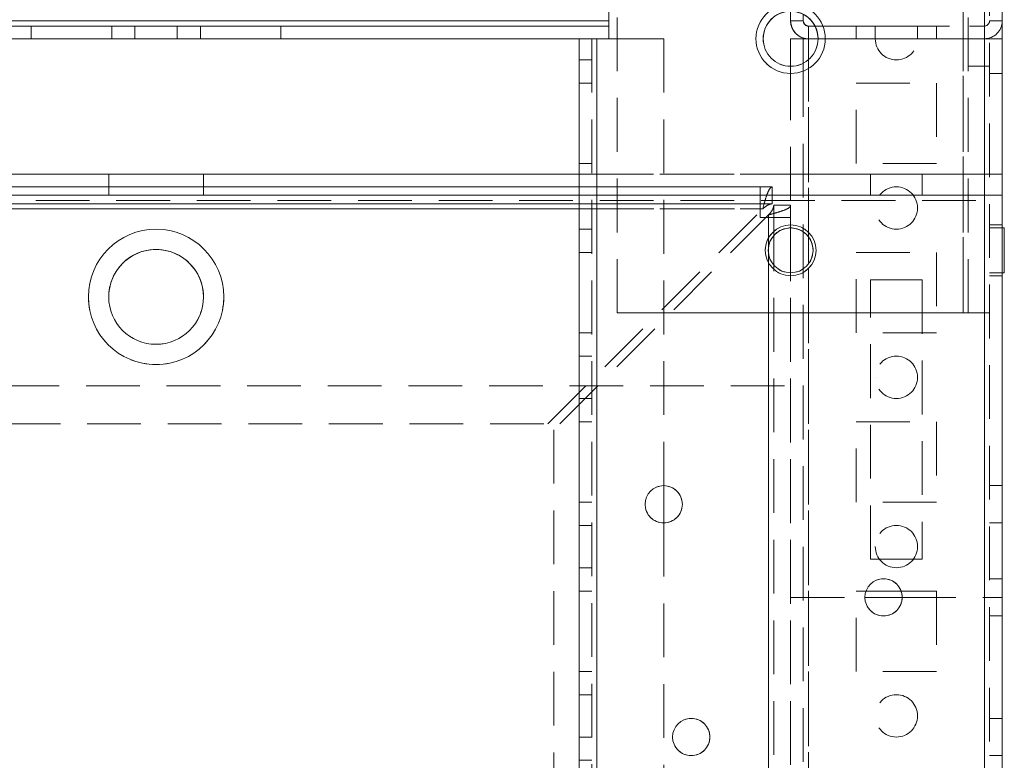
# Model space of a CAD drawing. Units: millimetres. Extents: x -3786 to 4614, y -3385 to 2555.
# Drawn here: x -190 to -73, y -320 to -232 of the extents above; entities that cross this region are included whole.
import ezdxf

# ---------------------------------------------------------------- set-up
doc = ezdxf.new("R2010")
doc.units = ezdxf.units.MM
doc.header["$LTSCALE"] = 5
doc.linetypes.add('HIDDEN', pattern=[1.905, 1.27, -0.635])

msp = doc.modelspace()

# ---------------------------------------------------------------- linework, layer by layer
at = {"color": 7, "linetype": 'Continuous', "lineweight": 18}
for p, q in [((-119.88, -234.29), (-119.88, -186.39)), ((-75.49, -2041.44), (-75.48, -187.14)), ((-73.39, -2041.44), (-73.38, -187.14)), ((-98.38, -232.19), (-98.38, -231.04)), ((-96.88, -232.19), (-96.88, -231.41)), ((-96.88, -232.19), (-98.38, -232.19)), ((-98.38, -232.19), (-98.38, -232.19)), ((-96.28, -232.79), (-95.49, -232.79)), ((-96.28, -232.79), (-96.28, -234.29)), ((-119.88, -234.29), (-623.38, -234.29)), ((-123.38, -234.29), (-623.38, -234.29)), ((-373.38, -234.29), (-123.38, -234.29)), ((-178.63, -234.29), (-188.13, -234.29)), ((-170.88, -234.29), (-175.88, -234.29)), ((-158.63, -234.29), (-168.13, -234.29)), ((-168.13, -234.29), (-168.13, -234.29)), ((-168.13, -234.29), (-158.63, -234.29)), ((-123.39, -1994.29), (-123.38, -234.29)), ((-121.28, -234.29), (-123.38, -234.29)), ((-121.29, -1994.29), (-121.28, -234.29)), ((-121.28, -234.29), (-119.88, -234.29)), ((-96.88, -234.29), (-98.38, -234.29)), ((-98.38, -234.29), (-98.38, -237.54)), ((-96.88, -234.29), (-96.88, -237.17)), ((-96.88, -234.29), (-96.3, -234.29)), ((-95.13, -234.29), (-96.28, -234.29)), ((-623.38, -250.29), (-123.38, -250.29)), ((-73.38, -250.29), (-73.38, -250.29)), ((-73.38, -252.79), (-73.38, -250.29)), ((-73.38, -252.79), (-73.38, -252.79)), ((-73.38, -252.79), (-73.38, -252.79)), ((-73.38, -252.79), (-73.38, -252.79)), ((-73.38, -256.64), (-73.38, -253.39)), ((-73.13, -256.64), (-73.38, -256.64)), ((-101.03, -259.29), (-101.03, -259.29)), ((-73.38, -261.94), (-73.13, -261.94)), ((-73.38, -261.94), (-73.13, -261.94)), ((-73.38, -300.29), (-73.38, -261.94)), ((-73.13, -261.94), (-73.13, -261.94)), ((-113.38, -287.09), (-113.38, -291.49)), ((-89.47, -299.54), (-85.33, -299.54)), ((-89.6, -300.29), (-85.2, -300.29)), ((-73.38, -300.29), (-73.38, -300.29))]:
    msp.add_line(p, q, dxfattribs=at)
at = {"color": 7, "linetype": 'HIDDEN', "lineweight": 18}
for p, q in [((-119.88, -232.19), (-119.88, -186.39)), ((-75.49, -2041.44), (-75.48, -187.14)), ((-75.48, -187.14), (-75.49, -2041.44)), ((-75.48, -187.14), (-75.49, -2041.44)), ((-74.88, -187.14), (-74.89, -2041.44)), ((-77.98, -191.04), (-77.98, -266.69)), ((-77.98, -266.69), (-77.98, -191.04)), ((-77.98, -266.69), (-77.98, -191.04)), ((-77.38, -266.69), (-77.38, -191.04)), ((-119.88, -232.19), (-119.88, -221.39)), ((-118.88, -266.69), (-118.88, -227.54)), ((-626.88, -232.18), (-119.88, -232.19)), ((-119.88, -232.19), (-626.88, -232.19)), ((-626.88, -232.19), (-119.88, -232.19)), ((-119.88, -232.19), (-626.88, -232.19)), ((-119.88, -234.29), (-119.88, -232.19)), ((-119.88, -232.19), (-119.88, -232.79)), ((-119.88, -232.19), (-119.88, -232.19)), ((-96.88, -232.19), (-98.38, -232.19)), ((-96.88, -232.19), (-96.88, -232.19)), ((-74.88, -232.19), (-73.38, -232.19)), ((-74.88, -232.19), (-73.38, -232.19)), ((-119.88, -232.79), (-626.88, -232.78)), ((-626.88, -232.79), (-119.88, -232.79)), ((-626.88, -232.79), (-119.88, -232.79)), ((-119.88, -232.79), (-626.88, -232.79)), ((-178.63, -232.79), (-188.13, -232.79)), ((-188.13, -232.79), (-188.13, -234.29)), ((-188.13, -232.79), (-178.63, -232.79)), ((-178.63, -232.79), (-188.13, -232.79)), ((-188.13, -232.79), (-188.13, -234.29)), ((-178.63, -232.79), (-178.63, -234.29)), ((-178.63, -232.79), (-178.63, -234.29)), ((-170.88, -232.79), (-175.88, -232.79)), ((-175.88, -232.79), (-175.88, -234.29)), ((-175.88, -232.79), (-175.88, -234.29)), ((-170.88, -234.29), (-170.88, -232.79)), ((-170.88, -234.29), (-170.88, -232.79)), ((-158.63, -232.79), (-168.13, -232.79)), ((-168.13, -232.79), (-168.13, -234.29)), ((-168.13, -232.79), (-158.63, -232.79)), ((-158.63, -232.79), (-168.13, -232.79)), ((-168.13, -232.79), (-158.63, -232.79)), ((-168.13, -232.79), (-168.13, -234.29)), ((-158.63, -232.79), (-158.63, -234.29)), ((-158.63, -232.79), (-158.63, -232.79)), ((-158.63, -232.79), (-158.63, -234.29)), ((-119.88, -232.79), (-119.88, -232.79)), ((-96.28, -232.79), (-96.28, -232.79)), ((-96.28, -232.79), (-96.28, -234.29)), ((-96.28, -232.79), (-75.48, -232.79)), ((-95.49, -232.79), (-75.48, -232.79)), ((-81.13, -232.79), (-90.63, -232.79)), ((-90.63, -232.79), (-90.63, -234.29)), ((-90.63, -232.79), (-81.13, -232.79)), ((-90.63, -232.79), (-81.13, -232.79)), ((-81.13, -232.79), (-90.63, -232.79)), ((-81.13, -232.79), (-90.63, -232.79)), ((-81.13, -232.79), (-90.63, -232.79)), ((-81.13, -232.79), (-90.63, -232.79)), ((-90.63, -232.79), (-81.13, -232.79)), ((-90.63, -232.79), (-81.13, -232.79)), ((-81.13, -232.79), (-90.63, -232.79)), ((-81.13, -232.79), (-90.63, -232.79)), ((-90.63, -232.79), (-81.13, -232.79)), ((-90.63, -232.79), (-81.13, -232.79)), ((-90.63, -232.79), (-81.13, -232.79)), ((-81.13, -232.79), (-90.63, -232.79)), ((-81.13, -232.79), (-90.63, -232.79)), ((-81.13, -232.79), (-90.63, -232.79)), ((-90.63, -232.79), (-81.13, -232.79)), ((-90.63, -232.79), (-81.13, -232.79)), ((-81.13, -232.79), (-90.63, -232.79)), ((-81.13, -232.79), (-90.63, -232.79)), ((-81.13, -232.79), (-90.63, -232.79)), ((-90.63, -232.79), (-81.13, -232.79)), ((-90.63, -232.79), (-81.13, -232.79)), ((-90.63, -232.79), (-81.13, -232.79)), ((-81.13, -232.79), (-90.63, -232.79)), ((-81.13, -232.79), (-90.63, -232.79)), ((-90.63, -232.79), (-81.13, -232.79)), ((-83.38, -232.79), (-88.38, -232.79)), ((-83.38, -232.79), (-88.38, -232.79)), ((-83.38, -232.79), (-88.38, -232.79)), ((-83.38, -232.79), (-88.38, -232.79)), ((-83.38, -232.79), (-88.38, -232.79)), ((-83.38, -232.79), (-88.38, -232.79)), ((-83.38, -232.79), (-88.38, -232.79)), ((-83.38, -232.79), (-88.38, -232.79)), ((-83.38, -232.79), (-88.38, -232.79)), ((-83.38, -232.79), (-88.38, -232.79)), ((-83.38, -232.79), (-88.38, -232.79)), ((-83.38, -232.79), (-88.38, -232.79)), ((-83.38, -232.79), (-88.38, -232.79)), ((-88.38, -232.79), (-88.38, -234.29)), ((-83.38, -234.29), (-83.38, -232.79)), ((-81.13, -232.79), (-81.13, -234.29)), ((-75.48, -232.79), (-75.48, -234.29)), ((-75.48, -232.79), (-75.48, -232.79)), ((-75.48, -232.79), (-75.48, -234.29)), ((-626.88, -234.28), (-119.88, -234.29)), ((-178.63, -234.29), (-188.13, -234.29)), ((-158.63, -234.29), (-168.13, -234.29)), ((-168.13, -234.29), (-158.63, -234.29)), ((-158.63, -234.29), (-158.63, -234.29)), ((-121.28, -234.29), (-123.38, -234.29)), ((-121.88, -234.29), (-123.38, -234.29)), ((-121.88, -234.29), (-123.38, -234.29)), ((-123.38, -234.29), (-121.28, -234.29)), ((-121.88, -234.29), (-123.38, -234.29)), ((-119.88, -234.29), (-123.38, -234.29)), ((-123.38, -234.29), (-119.88, -234.29)), ((-121.88, -234.29), (-121.89, -1994.29)), ((-121.28, -234.29), (-121.88, -234.29)), ((-121.88, -234.29), (-121.28, -234.29)), ((-121.28, -234.29), (-121.29, -1994.29)), ((-121.29, -1994.29), (-121.28, -234.29)), ((-121.28, -234.29), (-121.29, -1994.29)), ((-121.29, -1994.29), (-121.28, -234.29)), ((-121.28, -234.29), (-121.29, -1994.29)), ((-121.28, -234.29), (-113.38, -234.29)), ((-121.28, -234.29), (-119.88, -234.29)), ((-119.88, -234.29), (-119.88, -234.29)), ((-113.38, -234.29), (-119.88, -234.29)), ((-119.88, -234.29), (-119.88, -234.29)), ((-119.88, -234.29), (-119.88, -234.29)), ((-119.88, -234.29), (-119.88, -234.29)), ((-113.38, -234.29), (-113.38, -287.09)), ((-101.63, -234.29), (-101.63, -234.29)), ((-96.28, -234.29), (-98.38, -234.29)), ((-96.88, -234.29), (-98.38, -234.29)), ((-96.28, -234.29), (-96.88, -234.29)), ((-96.37, -234.29), (-96.28, -234.29)), ((-96.3, -234.29), (-96.28, -234.29)), ((-96.29, -1994.29), (-96.28, -234.29)), ((-96.28, -234.29), (-96.29, -1994.29)), ((-96.28, -234.29), (-96.29, -1994.29)), ((-96.28, -234.29), (-88.38, -234.29)), ((-96.28, -234.29), (-88.38, -234.29)), ((-75.48, -234.29), (-96.28, -234.29)), ((-96.28, -234.29), (-96.28, -234.29)), ((-96.28, -234.29), (-96.28, -234.29)), ((-75.48, -234.29), (-95.13, -234.29)), ((-90.63, -234.29), (-81.13, -234.29)), ((-81.13, -234.29), (-90.63, -234.29)), ((-90.63, -234.29), (-81.13, -234.29)), ((-90.63, -234.29), (-81.13, -234.29)), ((-81.13, -234.29), (-90.63, -234.29)), ((-90.63, -234.29), (-90.63, -234.29)), ((-81.13, -234.29), (-90.63, -234.29)), ((-90.63, -234.29), (-81.13, -234.29)), ((-90.63, -234.29), (-81.13, -234.29)), ((-90.63, -234.29), (-81.13, -234.29)), ((-81.13, -234.29), (-90.63, -234.29)), ((-81.13, -234.29), (-90.63, -234.29)), ((-90.63, -234.29), (-90.63, -234.29)), ((-81.13, -234.29), (-90.63, -234.29)), ((-90.63, -234.29), (-81.13, -234.29)), ((-90.63, -234.29), (-81.13, -234.29)), ((-90.63, -234.29), (-81.13, -234.29)), ((-81.13, -234.29), (-90.63, -234.29)), ((-90.63, -234.29), (-90.63, -234.29)), ((-90.63, -234.29), (-81.13, -234.29)), ((-90.63, -234.29), (-81.13, -234.29)), ((-90.63, -234.29), (-90.63, -234.29)), ((-90.63, -234.29), (-81.13, -234.29)), ((-90.63, -234.29), (-81.13, -234.29)), ((-81.13, -234.29), (-90.63, -234.29)), ((-90.63, -234.29), (-81.13, -234.29)), ((-90.63, -234.29), (-90.63, -234.29)), ((-90.63, -234.29), (-81.13, -234.29)), ((-90.63, -234.29), (-81.13, -234.29)), ((-90.63, -234.29), (-81.13, -234.29)), ((-90.63, -234.29), (-81.13, -234.29)), ((-81.13, -234.29), (-90.63, -234.29)), ((-90.63, -234.29), (-81.13, -234.29)), ((-90.63, -234.29), (-90.63, -234.29)), ((-90.63, -234.29), (-90.63, -234.29)), ((-90.63, -234.29), (-90.63, -234.29)), ((-90.63, -234.29), (-90.63, -234.29)), ((-90.63, -234.29), (-90.63, -234.29)), ((-90.63, -234.29), (-90.63, -234.29)), ((-90.63, -234.29), (-90.63, -234.29)), ((-90.63, -234.29), (-90.63, -234.29)), ((-88.38, -234.29), (-83.38, -234.29)), ((-88.38, -234.29), (-83.38, -234.29)), ((-88.38, -234.29), (-83.38, -234.29)), ((-88.38, -234.29), (-83.38, -234.29)), ((-88.38, -234.29), (-83.38, -234.29)), ((-88.38, -234.29), (-83.38, -234.29)), ((-88.38, -234.29), (-83.38, -234.29)), ((-88.38, -234.29), (-83.38, -234.29)), ((-88.38, -234.29), (-83.38, -234.29)), ((-88.38, -234.29), (-83.38, -234.29)), ((-88.38, -234.29), (-83.38, -234.29)), ((-88.38, -234.29), (-83.38, -234.29)), ((-88.38, -234.29), (-83.38, -234.29)), ((-88.38, -234.29), (-83.38, -234.29)), ((-88.38, -234.29), (-88.38, -234.29)), ((-88.38, -234.29), (-88.38, -234.29)), ((-88.38, -234.29), (-88.38, -234.29)), ((-88.38, -234.29), (-88.38, -234.29)), ((-88.38, -234.29), (-88.38, -234.29)), ((-88.38, -234.29), (-88.38, -234.29)), ((-88.38, -234.29), (-88.38, -234.29)), ((-88.38, -234.29), (-88.38, -234.29)), ((-88.38, -234.29), (-88.38, -234.29)), ((-88.38, -234.29), (-88.38, -234.29)), ((-88.38, -234.29), (-88.38, -234.29)), ((-88.38, -234.29), (-88.38, -234.29)), ((-88.38, -234.29), (-88.38, -234.29)), ((-83.38, -234.29), (-75.48, -234.29)), ((-83.38, -234.29), (-83.38, -234.29)), ((-75.48, -234.29), (-83.38, -234.29)), ((-83.38, -234.29), (-75.48, -234.29)), ((-83.38, -234.29), (-83.38, -234.29)), ((-83.38, -234.29), (-83.38, -234.29)), ((-83.38, -234.29), (-83.38, -234.29)), ((-83.38, -234.29), (-83.38, -234.29)), ((-83.38, -234.29), (-83.38, -234.29)), ((-83.38, -234.29), (-83.38, -234.29)), ((-83.38, -234.29), (-83.38, -234.29)), ((-83.38, -234.29), (-83.38, -234.29)), ((-83.38, -234.29), (-83.38, -234.29)), ((-83.38, -234.29), (-83.38, -234.29)), ((-83.38, -234.29), (-83.38, -234.29)), ((-83.38, -234.29), (-83.38, -234.29)), ((-83.38, -234.29), (-83.38, -234.29)), ((-81.13, -234.29), (-81.13, -234.29)), ((-81.13, -234.29), (-81.13, -234.29)), ((-81.13, -234.29), (-81.13, -234.29)), ((-81.13, -234.29), (-81.13, -234.29)), ((-81.13, -234.29), (-81.13, -234.29)), ((-81.13, -234.29), (-81.13, -234.29)), ((-81.13, -234.29), (-81.13, -234.29)), ((-81.13, -234.29), (-81.13, -234.29)), ((-81.13, -234.29), (-81.13, -234.29)), ((-81.13, -234.29), (-81.13, -234.29)), ((-81.13, -234.29), (-81.13, -234.29)), ((-81.13, -234.29), (-81.13, -234.29)), ((-81.13, -234.29), (-81.13, -234.29)), ((-81.13, -234.29), (-81.13, -234.29)), ((-75.49, -1994.29), (-75.48, -234.29)), ((-75.48, -234.29), (-75.49, -1994.29)), ((-75.48, -234.29), (-75.49, -1994.29)), ((-73.38, -234.29), (-75.48, -234.29)), ((-74.88, -234.29), (-75.48, -234.29)), ((-75.48, -234.29), (-74.88, -234.29)), ((-75.48, -234.29), (-75.48, -234.29)), ((-74.88, -234.29), (-73.38, -234.29)), ((-74.88, -234.29), (-73.38, -234.29)), ((-123.38, -236.79), (-121.88, -236.79)), ((-123.38, -236.79), (-121.88, -236.79)), ((-96.88, -237.17), (-96.89, -1991.41)), ((-96.29, -1991.81), (-96.28, -236.77)), ((-98.38, -237.54), (-98.39, -1991.04)), ((-77.38, -237.54), (-74.88, -237.54)), ((-77.38, -237.54), (-74.88, -237.54)), ((-74.88, -238.39), (-73.38, -238.39)), ((-74.88, -238.39), (-73.38, -238.39)), ((-121.88, -239.54), (-123.38, -239.54)), ((-121.88, -239.54), (-123.38, -239.54)), ((-121.88, -239.54), (-123.38, -239.54)), ((-90.63, -239.54), (-81.13, -239.54)), ((-90.63, -239.54), (-81.13, -239.54)), ((-90.63, -249.04), (-90.63, -239.54)), ((-81.13, -239.54), (-81.13, -249.04)), ((-121.88, -249.04), (-123.38, -249.04)), ((-90.63, -249.04), (-90.63, -249.04)), ((-81.13, -249.04), (-90.63, -249.04)), ((-81.13, -249.04), (-81.13, -249.04)), ((-121.88, -249.04), (-123.38, -249.04)), ((-121.88, -249.04), (-123.38, -249.04)), ((-81.13, -249.04), (-90.63, -249.04)), ((-673.38, -250.29), (-73.38, -250.29)), ((-178.98, -250.29), (-178.98, -252.79)), ((-167.78, -252.79), (-167.78, -250.29)), ((-123.38, -250.29), (-98.38, -250.29)), ((-98.38, -252.79), (-98.38, -250.29)), ((-98.38, -250.29), (-73.38, -250.29)), ((-82.82, -250.29), (-88.93, -250.29)), ((-88.93, -252.79), (-88.93, -250.29)), ((-88.93, -250.29), (-82.82, -250.29)), ((-82.82, -252.79), (-82.82, -250.29)), ((-100.55, -251.79), (-646.2, -251.79)), ((-644.78, -251.79), (-101.98, -251.79)), ((-121.88, -251.79), (-123.38, -251.79)), ((-121.88, -251.79), (-123.38, -251.79)), ((-101.98, -251.79), (-100.55, -251.79)), ((-100.55, -253.79), (-100.55, -251.79)), ((-673.38, -252.79), (-73.38, -252.79)), ((-673.38, -253.39), (-73.38, -253.39)), ((-673.38, -253.39), (-73.38, -253.39)), ((-648.38, -252.79), (-98.38, -252.79)), ((-98.38, -252.79), (-73.38, -252.79)), ((-98.38, -252.79), (-98.38, -252.79)), ((-88.93, -252.79), (-88.93, -252.79)), ((-88.93, -252.79), (-82.82, -252.79)), ((-82.82, -252.79), (-88.93, -252.79)), ((-82.82, -252.79), (-82.82, -252.79)), ((-100.55, -253.79), (-646.2, -253.79)), ((-645.07, -254.39), (-101.68, -254.39)), ((-644.78, -253.79), (-101.98, -253.79)), ((-644.78, -254.39), (-101.98, -254.39)), ((-127.08, -279.79), (-101.68, -254.39)), ((-123.38, -254.39), (-101.98, -254.39)), ((-101.98, -253.79), (-100.55, -253.79)), ((-101.98, -254.39), (-101.98, -255.39)), ((-101.98, -254.39), (-101.98, -254.39)), ((-100.55, -253.79), (-100.55, -253.79)), ((-100.38, -253.97), (-98.38, -253.97)), ((-100.38, -253.97), (-100.38, -255.39)), ((-100.38, -253.97), (-98.38, -253.97)), ((-98.38, -253.97), (-98.38, -255.39)), ((-100.98, -255.1), (-126.38, -280.5)), ((-100.98, -255.1), (-126.38, -280.5)), ((-101.98, -255.39), (-100.98, -255.39)), ((-100.99, -1989.54), (-100.98, -255.1)), ((-100.98, -255.1), (-100.99, -1989.54)), ((-100.98, -255.39), (-100.99, -1988.19)), ((-100.98, -255.39), (-100.99, -1988.19)), ((-100.98, -255.1), (-100.98, -255.1)), ((-98.38, -255.39), (-100.98, -255.39)), ((-100.38, -255.39), (-100.98, -255.39)), ((-100.38, -255.39), (-100.39, -1988.19)), ((-100.38, -255.39), (-98.38, -255.39)), ((-98.38, -255.39), (-98.39, -1988.19)), ((-123.38, -256.79), (-121.88, -256.79)), ((-123.38, -256.79), (-121.88, -256.79)), ((-73.38, -256.29), (-74.88, -256.29)), ((-73.38, -256.29), (-74.88, -256.29)), ((-73.38, -256.64), (-74.88, -256.64)), ((-73.13, -256.64), (-74.88, -256.64)), ((-73.38, -261.94), (-73.38, -256.64)), ((-121.88, -259.54), (-123.38, -259.54)), ((-121.88, -259.54), (-123.38, -259.54)), ((-121.88, -259.54), (-123.38, -259.54)), ((-90.63, -259.54), (-81.13, -259.54)), ((-90.63, -259.54), (-81.13, -259.54)), ((-90.63, -269.04), (-90.63, -259.54)), ((-81.13, -259.54), (-81.13, -269.04)), ((-88.93, -262.79), (-82.82, -262.79)), ((-88.93, -295.79), (-88.93, -262.79)), ((-88.93, -262.79), (-82.82, -262.79)), ((-82.82, -262.79), (-82.82, -295.79)), ((-82.82, -262.79), (-82.82, -262.79)), ((-74.88, -261.94), (-73.38, -261.94)), ((-74.88, -261.94), (-73.38, -261.94)), ((-74.88, -262.29), (-73.38, -262.29)), ((-74.88, -262.29), (-73.38, -262.29)), ((-178.98, -264.79), (-178.98, -264.79)), ((-118.88, -266.69), (-77.98, -266.69)), ((-77.98, -266.69), (-118.88, -266.69)), ((-118.88, -266.69), (-118.88, -266.69)), ((-77.98, -266.69), (-74.88, -266.69)), ((-77.98, -266.69), (-77.38, -266.69)), ((-77.38, -266.69), (-77.98, -266.69)), ((-74.88, -266.69), (-77.98, -266.69)), ((-77.38, -266.69), (-74.88, -266.69)), ((-77.38, -266.69), (-74.88, -266.69)), ((-77.38, -266.69), (-77.38, -266.69)), ((-74.88, -266.69), (-77.38, -266.69)), ((-77.38, -266.69), (-77.38, -266.69)), ((-77.38, -266.69), (-74.88, -266.69)), ((-121.88, -269.04), (-123.38, -269.04)), ((-121.88, -269.04), (-123.38, -269.04)), ((-121.88, -269.04), (-123.38, -269.04)), ((-90.63, -269.04), (-90.63, -269.04)), ((-81.13, -269.04), (-90.63, -269.04)), ((-81.13, -269.04), (-90.63, -269.04)), ((-81.13, -269.04), (-81.13, -269.04)), ((-121.88, -271.79), (-123.38, -271.79)), ((-121.88, -271.79), (-123.38, -271.79)), ((-88.38, -274.29), (-88.38, -274.29)), ((-648.38, -275.29), (-98.38, -275.29)), ((-123.38, -276.79), (-121.88, -276.79)), ((-123.38, -276.79), (-121.88, -276.79)), ((-619.67, -279.79), (-127.08, -279.79)), ((-121.88, -279.54), (-123.38, -279.54)), ((-121.88, -279.54), (-123.38, -279.54)), ((-90.63, -279.54), (-81.13, -279.54)), ((-90.63, -279.54), (-81.13, -279.54)), ((-90.63, -289.04), (-90.63, -279.54)), ((-81.13, -279.54), (-81.13, -289.04)), ((-126.38, -280.5), (-126.39, -1989.54)), ((-73.38, -287.09), (-74.88, -287.09)), ((-73.38, -287.09), (-74.88, -287.09)), ((-121.88, -289.04), (-123.38, -289.04)), ((-121.88, -289.04), (-123.38, -289.04)), ((-121.88, -289.04), (-123.38, -289.04)), ((-90.63, -289.04), (-90.63, -289.04)), ((-81.13, -289.04), (-90.63, -289.04)), ((-81.13, -289.04), (-90.63, -289.04)), ((-81.13, -289.04), (-81.13, -289.04)), ((-121.88, -291.79), (-123.38, -291.79)), ((-121.88, -291.79), (-123.38, -291.79)), ((-113.38, -291.49), (-113.38, -617.09)), ((-74.88, -291.49), (-73.38, -291.49)), ((-74.88, -291.49), (-73.38, -291.49)), ((-82.82, -295.79), (-88.93, -295.79)), ((-82.82, -295.79), (-88.93, -295.79)), ((-82.82, -295.79), (-82.82, -295.79)), ((-123.38, -296.79), (-121.88, -296.79)), ((-123.38, -296.79), (-121.88, -296.79)), ((-73.38, -298.09), (-74.88, -298.09)), ((-73.38, -298.09), (-74.88, -298.09)), ((-121.88, -299.54), (-123.38, -299.54)), ((-121.88, -299.54), (-123.38, -299.54)), ((-90.63, -299.54), (-81.13, -299.54)), ((-90.63, -299.54), (-89.47, -299.54)), ((-90.63, -309.04), (-90.63, -299.54)), ((-85.33, -299.54), (-81.13, -299.54)), ((-81.13, -299.54), (-81.13, -309.04)), ((-98.38, -300.29), (-89.6, -300.29)), ((-85.2, -300.29), (-73.38, -300.29)), ((-85.2, -300.29), (-85.2, -300.29)), ((-74.88, -302.49), (-73.38, -302.49)), ((-74.88, -302.49), (-73.38, -302.49)), ((-121.88, -309.04), (-123.38, -309.04)), ((-121.88, -309.04), (-123.38, -309.04)), ((-121.88, -309.04), (-123.38, -309.04)), ((-90.63, -309.04), (-90.63, -309.04)), ((-81.13, -309.04), (-90.63, -309.04)), ((-90.63, -309.04), (-90.63, -309.04)), ((-81.13, -309.04), (-90.63, -309.04)), ((-81.13, -309.04), (-90.63, -309.04)), ((-81.13, -309.04), (-81.13, -309.04)), ((-121.88, -311.79), (-123.38, -311.79)), ((-121.88, -311.79), (-123.38, -311.79)), ((-73.38, -314.59), (-74.88, -314.59)), ((-73.38, -314.59), (-74.88, -314.59)), ((-123.38, -316.79), (-121.88, -316.79)), ((-123.38, -316.79), (-121.88, -316.79)), ((-121.88, -319.54), (-123.38, -319.54)), ((-74.88, -318.99), (-73.38, -318.99)), ((-74.88, -318.99), (-73.38, -318.99))]:
    msp.add_line(p, q, dxfattribs=at)
at = {"color": 8, "linetype": 'Continuous', "lineweight": 18}
for p, q in [((-119.88, -232.19), (-626.88, -232.19)), ((-96.28, -236.77), (-96.28, -234.29)), ((-73.38, -253.39), (-73.38, -253.39)), ((-623.38, -254.39), (-123.38, -254.39))]:
    msp.add_line(p, q, dxfattribs=at)
at = {"color": 7, "linetype": 'HIDDEN', "lineweight": 18, "flags": 128}
for points in [[(-119.88, -234.29), (-119.88, -234.25), (-119.88, -234.13), (-119.88, -233.94), (-119.88, -233.68), (-119.88, -233.36), (-119.88, -233), (-119.88, -232.6), (-119.88, -232.19)], [(-173.38, -232.79), (-172.42, -232.79), (-171.61, -232.79), (-171.07, -232.79), (-170.88, -232.79), (-171.07, -232.79), (-171.61, -232.79), (-172.42, -232.79), (-173.38, -232.79), (-174.33, -232.79), (-175.14, -232.79), (-175.69, -232.79), (-175.88, -232.79), (-175.69, -232.79), (-175.14, -232.79), (-174.33, -232.79), (-173.38, -232.79)], [(-95.13, -234.29), (-95.3, -233.24), (-95.49, -232.79)], [(-83.38, -232.79), (-83.57, -232.79), (-84.11, -232.79), (-84.92, -232.79), (-85.88, -232.79), (-86.83, -232.79), (-87.64, -232.79), (-88.19, -232.79), (-88.38, -232.79), (-88.19, -232.79), (-87.64, -232.79), (-86.83, -232.79), (-85.88, -232.79), (-84.92, -232.79), (-84.11, -232.79), (-83.57, -232.79), (-83.38, -232.79)], [(-83.38, -232.79), (-83.57, -232.79), (-84.11, -232.79), (-84.92, -232.79), (-85.88, -232.79), (-86.83, -232.79), (-87.64, -232.79), (-88.19, -232.79), (-88.38, -232.79), (-88.19, -232.79), (-87.64, -232.79), (-86.83, -232.79), (-85.88, -232.79), (-84.92, -232.79), (-84.11, -232.79), (-83.57, -232.79), (-83.38, -232.79)], [(-83.38, -232.79), (-83.57, -232.79), (-84.11, -232.79), (-84.92, -232.79), (-85.88, -232.79), (-86.83, -232.79), (-87.64, -232.79), (-88.19, -232.79), (-88.38, -232.79), (-88.19, -232.79), (-87.64, -232.79), (-86.83, -232.79), (-85.88, -232.79), (-84.92, -232.79), (-84.11, -232.79), (-83.57, -232.79), (-83.38, -232.79)], [(-83.38, -232.79), (-83.57, -232.79), (-84.11, -232.79), (-84.92, -232.79), (-85.88, -232.79), (-86.83, -232.79), (-87.64, -232.79), (-88.19, -232.79), (-88.38, -232.79), (-88.19, -232.79), (-87.64, -232.79), (-86.83, -232.79), (-85.88, -232.79), (-84.92, -232.79), (-84.11, -232.79), (-83.57, -232.79), (-83.38, -232.79)], [(-83.38, -232.79), (-83.57, -232.79), (-84.11, -232.79), (-84.92, -232.79), (-85.88, -232.79), (-86.83, -232.79), (-87.64, -232.79), (-88.19, -232.79), (-88.38, -232.79), (-88.19, -232.79), (-87.64, -232.79), (-86.83, -232.79), (-85.88, -232.79), (-84.92, -232.79), (-84.11, -232.79), (-83.57, -232.79), (-83.38, -232.79)], [(-83.38, -232.79), (-83.57, -232.79), (-84.11, -232.79), (-84.92, -232.79), (-85.88, -232.79), (-86.83, -232.79), (-87.64, -232.79), (-88.19, -232.79), (-88.38, -232.79), (-88.19, -232.79), (-87.64, -232.79), (-86.83, -232.79), (-85.88, -232.79), (-84.92, -232.79), (-84.11, -232.79), (-83.57, -232.79), (-83.38, -232.79)], [(-83.38, -232.79), (-83.57, -232.79), (-84.11, -232.79), (-84.92, -232.79), (-85.88, -232.79), (-86.83, -232.79), (-87.64, -232.79), (-88.19, -232.79), (-88.38, -232.79), (-88.19, -232.79), (-87.64, -232.79), (-86.83, -232.79), (-85.88, -232.79), (-84.92, -232.79), (-84.11, -232.79), (-83.57, -232.79), (-83.38, -232.79)], [(-83.38, -232.79), (-83.57, -232.79), (-84.11, -232.79), (-84.92, -232.79), (-85.88, -232.79), (-86.83, -232.79), (-87.64, -232.79), (-88.19, -232.79), (-88.38, -232.79), (-88.19, -232.79), (-87.64, -232.79), (-86.83, -232.79), (-85.88, -232.79), (-84.92, -232.79), (-84.11, -232.79), (-83.57, -232.79), (-83.38, -232.79)], [(-175.88, -234.29), (-175.69, -234.29), (-175.14, -234.29), (-174.33, -234.29), (-173.38, -234.29), (-172.42, -234.29), (-171.61, -234.29), (-171.07, -234.29), (-170.88, -234.29), (-171.07, -234.29), (-171.61, -234.29), (-172.42, -234.29), (-173.38, -234.29), (-174.33, -234.29), (-175.14, -234.29), (-175.69, -234.29), (-175.88, -234.29)], [(-85.88, -234.29), (-84.92, -234.29), (-84.11, -234.29), (-83.57, -234.29), (-83.38, -234.29), (-83.57, -234.29), (-84.11, -234.29), (-84.92, -234.29), (-85.88, -234.29), (-86.83, -234.29), (-87.64, -234.29), (-88.19, -234.29), (-88.38, -234.29), (-88.19, -234.29), (-87.64, -234.29), (-86.83, -234.29), (-85.88, -234.29)], [(-85.88, -234.29), (-84.92, -234.29), (-84.11, -234.29), (-83.57, -234.29), (-83.38, -234.29), (-83.57, -234.29), (-84.11, -234.29), (-84.92, -234.29), (-85.88, -234.29), (-86.83, -234.29), (-87.64, -234.29), (-88.19, -234.29), (-88.38, -234.29), (-88.19, -234.29), (-87.64, -234.29), (-86.83, -234.29), (-85.88, -234.29)], [(-85.88, -234.29), (-84.92, -234.29), (-84.11, -234.29), (-83.57, -234.29), (-83.38, -234.29), (-83.57, -234.29), (-84.11, -234.29), (-84.92, -234.29), (-85.88, -234.29), (-86.83, -234.29), (-87.64, -234.29), (-88.19, -234.29), (-88.38, -234.29), (-88.19, -234.29), (-87.64, -234.29), (-86.83, -234.29), (-85.88, -234.29)], [(-85.88, -234.29), (-84.92, -234.29), (-84.11, -234.29), (-83.57, -234.29), (-83.38, -234.29), (-83.57, -234.29), (-84.11, -234.29), (-84.92, -234.29), (-85.88, -234.29), (-86.83, -234.29), (-87.64, -234.29), (-88.19, -234.29), (-88.38, -234.29), (-88.19, -234.29), (-87.64, -234.29), (-86.83, -234.29), (-85.88, -234.29)], [(-85.88, -234.29), (-84.92, -234.29), (-84.11, -234.29), (-83.57, -234.29), (-83.38, -234.29), (-83.57, -234.29), (-84.11, -234.29), (-84.92, -234.29), (-85.88, -234.29), (-86.83, -234.29), (-87.64, -234.29), (-88.19, -234.29), (-88.38, -234.29), (-88.19, -234.29), (-87.64, -234.29), (-86.83, -234.29), (-85.88, -234.29)], [(-85.88, -234.29), (-84.92, -234.29), (-84.11, -234.29), (-83.57, -234.29), (-83.38, -234.29), (-83.57, -234.29), (-84.11, -234.29), (-84.92, -234.29), (-85.88, -234.29), (-86.83, -234.29), (-87.64, -234.29), (-88.19, -234.29), (-88.38, -234.29), (-88.19, -234.29), (-87.64, -234.29), (-86.83, -234.29), (-85.88, -234.29)], [(-85.88, -234.29), (-84.92, -234.29), (-84.11, -234.29), (-83.57, -234.29), (-83.38, -234.29), (-83.57, -234.29), (-84.11, -234.29), (-84.92, -234.29), (-85.88, -234.29), (-86.83, -234.29), (-87.64, -234.29), (-88.19, -234.29), (-88.38, -234.29), (-88.19, -234.29), (-87.64, -234.29), (-86.83, -234.29), (-85.88, -234.29)], [(-178.98, -250.29), (-178.8, -250.29), (-178.28, -250.29), (-177.46, -250.29), (-176.38, -250.29), (-175.11, -250.29), (-173.73, -250.29), (-172.33, -250.29), (-170.99, -250.29), (-169.81, -250.29), (-168.85, -250.29), (-168.17, -250.29), (-167.82, -250.29), (-167.82, -250.29), (-168.17, -250.29), (-168.85, -250.29), (-169.81, -250.29), (-170.99, -250.29), (-172.33, -250.29), (-173.73, -250.29), (-175.11, -250.29), (-176.38, -250.29), (-177.46, -250.29), (-178.28, -250.29), (-178.8, -250.29), (-178.98, -250.29)], [(-101.98, -254.39), (-101.98, -253.89), (-101.98, -253.4), (-101.98, -252.95), (-101.98, -252.56), (-101.98, -252.23), (-101.98, -251.99), (-101.98, -251.84), (-101.98, -251.79)], [(-173.38, -252.79), (-174.77, -252.79), (-176.07, -252.79), (-177.21, -252.79), (-178.1, -252.79), (-178.7, -252.79), (-178.96, -252.79), (-178.88, -252.79), (-178.44, -252.79), (-177.69, -252.79), (-176.67, -252.79), (-175.44, -252.79), (-174.08, -252.79), (-172.67, -252.79), (-171.31, -252.79), (-170.08, -252.79), (-169.06, -252.79), (-168.31, -252.79), (-167.88, -252.79), (-167.79, -252.79), (-168.05, -252.79), (-168.65, -252.79), (-169.54, -252.79), (-170.68, -252.79), (-171.98, -252.79), (-173.38, -252.79)]]:
    msp.add_lwpolyline(points, dxfattribs=at)
at = {"color": 7, "linetype": 'Continuous', "lineweight": 18, "flags": 128}
for points in [[(-73.38, -252.79), (-73.38, -252.81), (-73.38, -252.84), (-73.38, -252.9), (-73.38, -252.97), (-73.38, -253.06), (-73.38, -253.16), (-73.38, -253.28), (-73.38, -253.39)], [(-73.13, -261.94), (-73.13, -261.84), (-73.13, -261.41), (-73.13, -260.69), (-73.13, -259.78), (-73.13, -258.8), (-73.13, -257.9), (-73.13, -257.18), (-73.13, -256.74), (-73.13, -256.64)]]:
    msp.add_lwpolyline(points, dxfattribs=at)
at = {"color": 7, "linetype": 'Continuous', "lineweight": 18}
for centre, radius in [((-98.38, -234.29), 4.1), ((-98.38, -234.29), 3.25), ((-173.38, -264.79), 8), ((-98.38, -259.29), 3), ((-98.38, -259.29), 2.65), ((-173.38, -264.79), 5.6), ((-113.38, -289.29), 2.2), ((-87.4, -300.29), 2.2), ((-110.13, -316.79), 2.2)]:
    msp.add_circle(centre, radius, dxfattribs=at)
at = {"color": 7, "linetype": 'HIDDEN', "lineweight": 18}
for centre, radius in [((-98.38, -234.29), 4.1), ((-98.38, -234.29), 3.25), ((-85.88, -254.29), 2.5), ((-85.88, -254.29), 2.5), ((-85.88, -254.29), 2.5), ((-98.38, -259.29), 3), ((-98.38, -259.29), 3), ((-98.38, -259.29), 2.65), ((-85.88, -274.29), 2.5), ((-85.88, -274.29), 2.5), ((-85.88, -274.29), 2.5), ((-113.38, -289.29), 2.2), ((-113.38, -289.29), 2.2), ((-85.88, -294.29), 2.5), ((-85.88, -294.29), 2.5), ((-87.4, -300.29), 2.2), ((-87.4, -300.29), 2.2), ((-85.88, -314.29), 2.5), ((-85.88, -314.29), 2.5), ((-85.88, -314.29), 2.5), ((-110.13, -316.79), 2.2), ((-110.13, -316.79), 2.2)]:
    msp.add_circle(centre, radius, dxfattribs=at)
at = {"color": 7, "linetype": 'Continuous', "lineweight": 18}
for centre, radius, start, end in [((-98.38, -234.29), 3.25, 359.9996, 179.9996), ((-98.38, -234.29), 3.25, 89.9996, 179.9996), ((-98.38, -234.29), 3.25, 27.5165, 62.5131), ((-96.28, -232.19), 2.1, 179.9996, 269.9996), ((-96.28, -232.19), 2.1, 179.9996, 267.4959), ((-96.28, -232.19), 0.6, 179.9996, 269.9996), ((-173.38, -264.79), 8, 89.9996, 179.9996), ((-173.38, -264.79), 8, 359.9996, 89.9996), ((-173.38, -264.79), 5.6, 359.9996, 179.9996), ((-173.38, -264.79), 5.6, 359.9996, 179.9996), ((-98.38, -259.29), 2.65, 179.9996, 359.9996)]:
    msp.add_arc(centre, radius, start, end, dxfattribs=at)
at = {"color": 7, "linetype": 'HIDDEN', "lineweight": 18}
for centre, radius, start, end in [((-96.28, -232.19), 0.6, 179.9996, 269.9996), ((-75.48, -232.19), 2.1, 269.9996, 359.9996), ((-75.48, -232.19), 0.6, 269.9996, 359.9996), ((-75.48, -232.19), 2.1, 269.9996, 359.9996), ((-75.48, -232.19), 0.6, 269.9996, 359.9996), ((-98.38, -234.29), 3.25, 179.9996, 359.9996), ((-98.38, -234.29), 3.25, 179.9996, 359.9996), ((-85.88, -234.29), 2.5, 179.9996, 359.9996), ((-85.88, -234.29), 2.5, 179.9996, 359.9996), ((-85.88, -234.29), 2.5, 179.9996, 359.9996), ((-98.38, -259.29), 2.65, 359.9996, 179.9996), ((-173.38, -264.79), 8, 179.9996, 359.9996), ((-173.38, -264.79), 5.6, 179.9996, 269.9996), ((-173.38, -264.79), 5.6, 179.9996, 359.9996), ((-173.38, -264.79), 5.6, 179.9996, 359.9996), ((-173.38, -264.79), 5.6, 269.9996, 359.9996), ((-85.88, -294.29), 2.5, 179.9996, 359.9996)]:
    msp.add_arc(centre, radius, start, end, dxfattribs=at)
for points, knots in [([(-101.68, -254.39), (-101.59, -254.06), (-101.42, -253.43), (-101.16, -252.62), (-100.9, -252.05), (-100.7, -251.82), (-100.59, -251.8), (-100.55, -251.79)], [0, 0, 0, 0, 0.243207, 0.466107, 0.688977, 0.911854, 1, 1, 1, 1]), ([(-101.68, -254.39), (-101.56, -254.29), (-101.3, -254.08), (-100.93, -253.84), (-100.68, -253.81), (-100.55, -253.79)], [0, 0, 0, 0, 0.335891, 0.672788, 1, 1, 1, 1]), ([(-98.38, -253.97), (-98.41, -254.06), (-98.48, -254.24), (-99.01, -254.5), (-99.73, -254.75), (-100.43, -254.95), (-100.86, -255.07), (-100.98, -255.1)], [0, 0, 0, 0, 0.243209, 0.466098, 0.688969, 0.911847, 1, 1, 1, 1]), ([(-100.38, -253.97), (-100.39, -254.1), (-100.43, -254.35), (-100.67, -254.73), (-100.87, -254.98), (-100.98, -255.1)], [0, 0, 0, 0, 0.335908, 0.672769, 1, 1, 1, 1])]:
    msp.add_open_spline(points, degree=3, knots=knots, dxfattribs=at)

doc.saveas('drawing.dxf')
